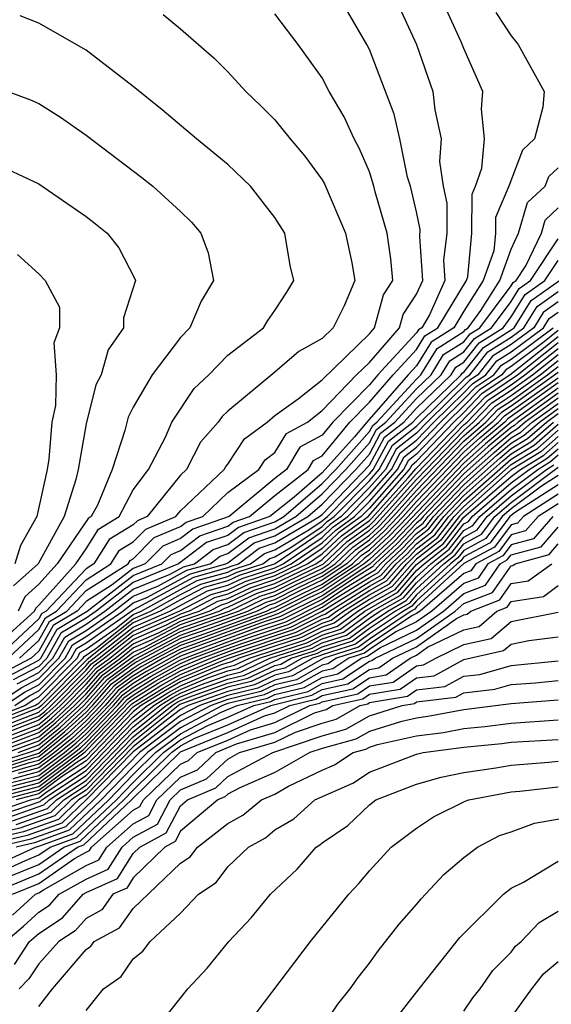
# Model space of a CAD drawing. Units: inches. Extents: x 2592000 to 2595000, y 1484683 to 1485000.
# Drawn here: x 2592622 to 2592645, y 1484724 to 1484766 of the extents above; entities that cross this region are included whole.
import ezdxf

# ---------------------------------------------------------------- set-up
doc = ezdxf.new("R2010")
doc.units = ezdxf.units.IN
doc.header["$MEASUREMENT"] = 0
doc.layers.add('LD25921482_2ft', color=182, linetype='Continuous')

msp = doc.modelspace()

# ---------------------------------------------------------------- linework, layer by layer
at = {"layer": 'LD25921482_2ft'}
for points, elevation in [([(2592638.078, 1484767), (2592638.99, 1484765), (2592639.69, 1484763), (2592639.765, 1484762.235), (2592640.035, 1484761), (2592639.962, 1484760.038), (2592640.122, 1484759), (2592640.273, 1484758.273), (2592640.272, 1484757), (2592640.144, 1484755.856), (2592640.197, 1484755), (2592639.546, 1484753.546), (2592639.217, 1484753), (2592639.085, 1484752.915), (2592639, 1484752.778), (2592637.362, 1484751), (2592637, 1484750.584), (2592635.446, 1484749), (2592635, 1484748.454), (2592634.055, 1484747.945), (2592633.491, 1484747), (2592633, 1484746.614), (2592631.061, 1484745), (2592629.527, 1484744.473), (2592629, 1484744.07), (2592628.246, 1484743.753), (2592627.498, 1484743), (2592627, 1484742.796), (2592626.11, 1484742.11), (2592625, 1484741.404), (2592624.62, 1484741), (2592623.611, 1484740.389), (2592623, 1484739.299), (2592622.678, 1484739), (2592621.58, 1484738.42)], 11524), ([(2592621.749, 1484738.251), (2592623, 1484738.911), (2592623.088, 1484739), (2592623.775, 1484740.225), (2592625.048, 1484741), (2592627, 1484742.505), (2592628.211, 1484743), (2592628.604, 1484743.396), (2592629, 1484743.562), (2592629.815, 1484744.185), (2592631, 1484744.588), (2592631.236, 1484744.764), (2592631.925, 1484745), (2592633, 1484745.894), (2592634.406, 1484747), (2592634.628, 1484747.372), (2592635, 1484747.573), (2592636.166, 1484749), (2592637, 1484749.85), (2592638, 1484751), (2592639, 1484752.085), (2592639.348, 1484752.652), (2592639.897, 1484753), (2592641.105, 1484755), (2592641.162, 1484755.162), (2592641.344, 1484757), (2592641.345, 1484758.655), (2592641.493, 1484759), (2592641.762, 1484759.762), (2592641.871, 1484761), (2592641.747, 1484762.253), (2592641.807, 1484763), (2592641, 1484764.822), (2592640.887, 1484765.113), (2592640.026, 1484767)], 11522), ([(2592622.188, 1484739), (2592623, 1484739.755), (2592623.447, 1484740.553), (2592624.186, 1484741), (2592625, 1484741.866), (2592626.782, 1484743), (2592626.866, 1484743.134), (2592627, 1484743.215), (2592627.889, 1484744.111), (2592629, 1484744.577), (2592629.24, 1484744.76), (2592629.946, 1484745), (2592631, 1484746.014), (2592632.323, 1484747), (2592632.59, 1484747.41), (2592633, 1484747.708), (2592633.483, 1484748.517), (2592634.379, 1484749), (2592635, 1484749.493), (2592636.457, 1484751), (2592637, 1484751.527), (2592638.28, 1484753), (2592638.434, 1484753.566), (2592639, 1484754.428), (2592639.256, 1484755), (2592639.14, 1484756.86), (2592639.156, 1484757.156), (2592639, 1484757.907), (2592638.738, 1484759), (2592638.62, 1484759.38), (2592638.29, 1484761), (2592638.05, 1484762.05), (2592637, 1484764.781), (2592636.89, 1484765), (2592635.731, 1484767)], 11526), ([(2592642.356, 1484766.356), (2592643, 1484765.37), (2592643.306, 1484765), (2592644.405, 1484763), (2592644.343, 1484762.343), (2592643.994, 1484761), (2592643.483, 1484760.517), (2592642.904, 1484759), (2592642.336, 1484757.664), (2592642.335, 1484757), (2592642.262, 1484756.262), (2592641.817, 1484755), (2592641, 1484753.705), (2592640.576, 1484753), (2592639.611, 1484752.389), (2592639, 1484751.393), (2592638.638, 1484751), (2592636.886, 1484749), (2592636.376, 1484748.376), (2592635, 1484746.847), (2592633.82, 1484745.82), (2592632.79, 1484745), (2592631.456, 1484744.544), (2592631, 1484744.203), (2592630.102, 1484743.898), (2592628.922, 1484743), (2592627, 1484742.214), (2592625.425, 1484741), (2592625, 1484740.704), (2592623.939, 1484740.061), (2592623.344, 1484739), (2592623, 1484738.652), (2592621.918, 1484738.082)], 11520), ([(2592621, 1484739.359), (2592622.815, 1484741), (2592622.874, 1484741.126), (2592623, 1484741.241), (2592624.567, 1484743), (2592625, 1484743.628), (2592625.53, 1484744.47), (2592626.399, 1484745), (2592627, 1484746.127), (2592627.644, 1484747), (2592628.362, 1484748.362), (2592628.639, 1484749), (2592629.578, 1484750.422), (2592630.199, 1484751), (2592631, 1484751.838), (2592632.515, 1484753), (2592632.699, 1484753.301), (2592633, 1484753.734), (2592633.497, 1484754.503), (2592633.806, 1484755), (2592633.639, 1484755.64), (2592633.417, 1484757), (2592633, 1484757.676), (2592631.959, 1484759), (2592631, 1484759.912), (2592629.672, 1484761), (2592628.227, 1484762.227), (2592627, 1484763.223), (2592625, 1484764.753), (2592623, 1484765.898), (2592622.206, 1484766.206)], 11532), ([(2592628.269, 1484766.268), (2592629, 1484765.661), (2592630.422, 1484764.422), (2592631, 1484763.842), (2592631.767, 1484763), (2592632.403, 1484762.403), (2592633, 1484761.803), (2592633.642, 1484761), (2592634.266, 1484760.266), (2592635, 1484759.26), (2592635.094, 1484759.094), (2592635.985, 1484757), (2592636.254, 1484755.746), (2592636.387, 1484755), (2592635.933, 1484753.933), (2592635.471, 1484753), (2592635, 1484752.55), (2592634.01, 1484751.99), (2592633, 1484751.114), (2592631, 1484749.464), (2592630.76, 1484749.24), (2592630.601, 1484749), (2592629.853, 1484748.147), (2592629.262, 1484747), (2592629, 1484746.752), (2592627.59, 1484745), (2592627.174, 1484744.826), (2592627, 1484744.65), (2592625.976, 1484744.024), (2592625.33, 1484743), (2592625, 1484742.79), (2592623.317, 1484741), (2592623.12, 1484740.88), (2592623, 1484740.667), (2592621.207, 1484739)], 11530), ([(2592621.698, 1484739), (2592623, 1484740.211), (2592623.283, 1484740.716), (2592623.752, 1484741), (2592625, 1484742.328), (2592626.056, 1484743), (2592626.421, 1484743.579), (2592627, 1484743.933), (2592627.532, 1484744.468), (2592628.799, 1484745), (2592629, 1484745.249), (2592630.848, 1484747), (2592630.9, 1484747.1), (2592631, 1484747.214), (2592631.705, 1484748.295), (2592632.671, 1484749), (2592633, 1484749.284), (2592633.984, 1484749.984), (2592635, 1484750.79), (2592637, 1484752.745), (2592637.222, 1484753), (2592637.601, 1484754.399), (2592637.996, 1484755), (2592637.913, 1484755.913), (2592637.752, 1484757), (2592637.247, 1484758.753), (2592637.188, 1484759), (2592637, 1484759.604), (2592636.583, 1484760.583), (2592636.348, 1484761), (2592635.931, 1484761.931), (2592635.302, 1484763), (2592635, 1484763.579), (2592633.981, 1484765), (2592633, 1484766.299)], 11528), ([(2592621, 1484763.258), (2592622.652, 1484762.652), (2592623, 1484762.5), (2592623.924, 1484761.924), (2592625, 1484761.158), (2592627.363, 1484759.363), (2592627.824, 1484759), (2592629, 1484757.925), (2592629.472, 1484757.472), (2592629.866, 1484757), (2592630.167, 1484756.167), (2592630.402, 1484755), (2592629.873, 1484754.127), (2592629.397, 1484753), (2592629, 1484752.581), (2592627.804, 1484751), (2592627, 1484749.631), (2592626.784, 1484749.216), (2592626.65, 1484748.65), (2592626.105, 1484747), (2592625.482, 1484745.481), (2592625.225, 1484745), (2592625.085, 1484744.915), (2592623.772, 1484743), (2592623, 1484742.133), (2592622.404, 1484741.596), (2592622.126, 1484741)], 11534), ([(2592621, 1484760.028), (2592623, 1484759.092), (2592625, 1484757.715), (2592625.405, 1484757.405), (2592625.895, 1484757), (2592626.389, 1484756.389), (2592627.071, 1484755.071), (2592627.094, 1484755), (2592626.586, 1484753.414), (2592626.586, 1484753), (2592625.937, 1484752.063), (2592625.635, 1484751), (2592625.417, 1484750.583), (2592625, 1484748.933), (2592624.667, 1484747), (2592624.572, 1484746.572), (2592624.072, 1484745), (2592622.972, 1484743), (2592621.936, 1484742.064)], 11536), ([(2592622.088, 1484737.913), (2592623, 1484738.394), (2592623.6, 1484739), (2592624.103, 1484739.897), (2592625, 1484740.44), (2592625.803, 1484741), (2592627, 1484741.922), (2592628.561, 1484742.561), (2592629.13, 1484742.87), (2592629.591, 1484743), (2592630.389, 1484743.611), (2592631, 1484743.818), (2592631.677, 1484744.323), (2592633, 1484744.776), (2592633.381, 1484745), (2592635, 1484746.408), (2592635.573, 1484747), (2592637, 1484748.6), (2592637.14, 1484748.86), (2592637.32, 1484749), (2592639, 1484750.822), (2592639.184, 1484751), (2592639.875, 1484752.125), (2592641, 1484752.838), (2592641.071, 1484752.929), (2592641.184, 1484753), (2592641.725, 1484753.725), (2592642.53, 1484755), (2592643, 1484756.335), (2592643.317, 1484757), (2592643.696, 1484758.304), (2592644.444, 1484759), (2592644.6, 1484759.4), (2592645, 1484759.779)], 11518), ([(2592621.129, 1484737), (2592622.257, 1484737.743), (2592623, 1484738.135), (2592623.855, 1484739), (2592624.267, 1484739.733), (2592625, 1484740.178), (2592626.181, 1484741), (2592627, 1484741.631), (2592628.068, 1484742.068), (2592629.276, 1484742.725), (2592630.254, 1484743), (2592630.676, 1484743.324), (2592631, 1484743.433), (2592631.897, 1484744.103), (2592633, 1484744.48), (2592633.885, 1484745), (2592635, 1484745.97), (2592635.997, 1484747), (2592637, 1484748.124), (2592637.307, 1484748.693), (2592637.7, 1484749), (2592639, 1484750.41), (2592639.61, 1484751), (2592640.139, 1484751.861), (2592641, 1484752.408), (2592641.261, 1484752.739), (2592641.676, 1484753), (2592643, 1484754.776), (2592643.087, 1484754.913), (2592643.208, 1484755), (2592643.627, 1484755.626), (2592644.281, 1484757), (2592644.443, 1484757.557), (2592645, 1484758.076)], 11516), ([(2592621.555, 1484737), (2592622.426, 1484737.574), (2592623, 1484737.876), (2592624.111, 1484739), (2592624.43, 1484739.569), (2592625, 1484739.915), (2592626.559, 1484741), (2592627, 1484741.34), (2592627.575, 1484741.575), (2592629.421, 1484742.579), (2592630.917, 1484743), (2592631, 1484743.048), (2592632.118, 1484743.882), (2592633, 1484744.185), (2592634.389, 1484745), (2592635, 1484745.532), (2592636.421, 1484747), (2592637, 1484747.648), (2592637.473, 1484748.527), (2592638.08, 1484749), (2592639, 1484749.998), (2592640.035, 1484751), (2592640.402, 1484751.598), (2592641, 1484751.977), (2592641.451, 1484752.549), (2592642.167, 1484753), (2592643, 1484754.117), (2592643.341, 1484754.659), (2592643.82, 1484755), (2592645, 1484756.767)], 11514), ([(2592622.097, 1484756.098), (2592623, 1484755.283), (2592623.269, 1484755), (2592623.877, 1484753.877), (2592623.877, 1484753), (2592623.643, 1484752.357), (2592623.743, 1484751), (2592623.711, 1484749.711), (2592623.558, 1484749), (2592623.43, 1484747.43), (2592623.356, 1484747), (2592622.922, 1484745), (2592622.221, 1484743.779), (2592621.983, 1484743)], 11538), ([(2592621.982, 1484737), (2592622.595, 1484737.404), (2592623, 1484737.618), (2592624.367, 1484739), (2592624.594, 1484739.406), (2592625, 1484739.651), (2592627, 1484741.049), (2592629.567, 1484742.433), (2592631, 1484742.837), (2592631.111, 1484742.889), (2592631.451, 1484743), (2592632.338, 1484743.662), (2592633, 1484743.889), (2592634.893, 1484745), (2592635, 1484745.093), (2592637, 1484747.173), (2592637.639, 1484748.361), (2592638.46, 1484749), (2592639, 1484749.586), (2592640.461, 1484751), (2592640.666, 1484751.334), (2592641, 1484751.546), (2592641.641, 1484752.359), (2592642.658, 1484753), (2592643, 1484753.458), (2592643.596, 1484754.404), (2592644.433, 1484755), (2592645, 1484755.85)], 11512), ([(2592621, 1484736.444), (2592622.408, 1484737), (2592622.765, 1484737.235), (2592623, 1484737.359), (2592624.623, 1484739), (2592624.758, 1484739.242), (2592625, 1484739.388), (2592626.278, 1484740.278), (2592627, 1484740.852), (2592627.336, 1484741), (2592629, 1484741.916), (2592629.713, 1484742.288), (2592631, 1484742.65), (2592631.237, 1484742.763), (2592631.967, 1484743), (2592632.558, 1484743.442), (2592633, 1484743.593), (2592634.436, 1484744.436), (2592635, 1484744.817), (2592635.225, 1484745), (2592637, 1484746.814), (2592637.163, 1484747), (2592637.806, 1484748.194), (2592638.839, 1484749), (2592639, 1484749.174), (2592640.886, 1484751), (2592640.929, 1484751.071), (2592641, 1484751.115), (2592641.831, 1484752.169), (2592643, 1484752.906), (2592643.127, 1484753), (2592643.851, 1484754.149), (2592645.049, 1484755)], 11510), ([(2592621, 1484736.276), (2592622.834, 1484737), (2592623, 1484737.101), (2592624.878, 1484739), (2592624.922, 1484739.078), (2592625.412, 1484739.412), (2592627, 1484740.675), (2592627.739, 1484741), (2592629, 1484741.694), (2592629.858, 1484742.142), (2592631, 1484742.463), (2592631.364, 1484742.636), (2592632.483, 1484743), (2592632.779, 1484743.221), (2592633, 1484743.297), (2592633.719, 1484743.719), (2592635, 1484744.583), (2592635.214, 1484744.786), (2592635.511, 1484745), (2592637, 1484746.521), (2592637.419, 1484747), (2592637.972, 1484748.028), (2592639, 1484748.829), (2592641.099, 1484750.901), (2592641.249, 1484751), (2592642.021, 1484751.979), (2592643, 1484752.596), (2592643.542, 1484753), (2592644.106, 1484753.894), (2592645, 1484754.532)], 11508), ([(2592645, 1484754.096), (2592644.36, 1484753.64), (2592643.957, 1484753), (2592643, 1484752.287), (2592642.21, 1484751.79), (2592641.588, 1484751), (2592641.235, 1484750.765), (2592639.446, 1484749), (2592639, 1484748.533), (2592638.139, 1484747.861), (2592637.675, 1484747), (2592637, 1484746.229), (2592635.798, 1484745), (2592635.334, 1484744.666), (2592635, 1484744.351), (2592633.003, 1484743.003), (2592631.49, 1484742.51), (2592631, 1484742.277), (2592630.004, 1484741.996), (2592629, 1484741.472), (2592628.142, 1484741), (2592627, 1484740.498), (2592625.049, 1484738.951), (2592623.121, 1484737), (2592623, 1484736.894), (2592621, 1484736.107)], 11506), ([(2592621, 1484735.939), (2592623, 1484736.72), (2592623.319, 1484737), (2592625, 1484738.695), (2592625.144, 1484738.856), (2592627, 1484740.32), (2592628.545, 1484741), (2592630.15, 1484741.851), (2592631, 1484742.09), (2592631.617, 1484742.383), (2592633, 1484742.833), (2592633.344, 1484743), (2592635, 1484744.118), (2592635.454, 1484744.546), (2592636.084, 1484745), (2592637, 1484745.936), (2592637.931, 1484747), (2592638.305, 1484747.695), (2592639, 1484748.236), (2592639.729, 1484749), (2592641, 1484750.244), (2592641.371, 1484750.629), (2592641.927, 1484751), (2592642.4, 1484751.6), (2592643, 1484751.977), (2592644.373, 1484753), (2592644.615, 1484753.385), (2592645, 1484753.659)], 11504), ([(2592621, 1484735.771), (2592623, 1484736.546), (2592623.25, 1484736.75), (2592623.518, 1484737), (2592625, 1484738.495), (2592625.238, 1484738.762), (2592625.563, 1484739), (2592627, 1484740.143), (2592628.947, 1484741), (2592630.295, 1484741.705), (2592631, 1484741.903), (2592631.744, 1484742.256), (2592633, 1484742.665), (2592633.689, 1484743), (2592635, 1484743.885), (2592635.574, 1484744.426), (2592636.37, 1484745), (2592637, 1484745.644), (2592638.188, 1484747), (2592638.472, 1484747.528), (2592639, 1484747.94), (2592640.011, 1484749), (2592641, 1484749.968), (2592641.506, 1484750.494), (2592642.267, 1484751), (2592642.59, 1484751.41), (2592643, 1484751.668), (2592644.788, 1484753)], 11502), ([(2592645, 1484752.876), (2592644.407, 1484752.407), (2592643, 1484751.359), (2592642.78, 1484751.22), (2592642.607, 1484751), (2592641.642, 1484750.358), (2592641, 1484749.691), (2592640.294, 1484749), (2592639, 1484747.644), (2592638.638, 1484747.362), (2592638.443, 1484747), (2592637, 1484745.352), (2592636.656, 1484745), (2592635.694, 1484744.306), (2592635, 1484743.652), (2592634.034, 1484743), (2592633, 1484742.497), (2592631.87, 1484742.13), (2592631, 1484741.717), (2592630.441, 1484741.559), (2592629.369, 1484741), (2592629, 1484740.871), (2592628.725, 1484740.725), (2592627, 1484739.966), (2592625.785, 1484739), (2592625.332, 1484738.668), (2592625, 1484738.295), (2592623.716, 1484737), (2592623.345, 1484736.655), (2592623, 1484736.372), (2592621, 1484735.603)], 11500), ([(2592621, 1484735.434), (2592623, 1484736.198), (2592623.441, 1484736.559), (2592623.914, 1484737), (2592625, 1484738.095), (2592625.426, 1484738.574), (2592626.008, 1484739), (2592627, 1484739.789), (2592628.408, 1484740.408), (2592629, 1484740.723), (2592629.794, 1484741), (2592630.587, 1484741.414), (2592631, 1484741.53), (2592631.997, 1484742.003), (2592633, 1484742.33), (2592634.379, 1484743), (2592635, 1484743.419), (2592635.814, 1484744.186), (2592636.942, 1484745), (2592638.7, 1484747), (2592638.805, 1484747.195), (2592639, 1484747.348), (2592640.576, 1484749), (2592641, 1484749.414), (2592641.777, 1484750.223), (2592642.946, 1484751), (2592645, 1484752.623)], 11498), ([(2592621, 1484735.266), (2592623, 1484736.024), (2592623.536, 1484736.464), (2592624.112, 1484737), (2592625, 1484737.895), (2592625.521, 1484738.479), (2592626.231, 1484739), (2592627, 1484739.611), (2592628.092, 1484740.092), (2592629, 1484740.574), (2592630.219, 1484741), (2592630.732, 1484741.268), (2592631, 1484741.343), (2592632.123, 1484741.877), (2592633, 1484742.162), (2592634.725, 1484743), (2592635, 1484743.186), (2592635.934, 1484744.066), (2592637, 1484744.835), (2592637.086, 1484744.914), (2592638.644, 1484746.643), (2592638.971, 1484747.029), (2592641.913, 1484750.087), (2592643.268, 1484751), (2592645, 1484752.371)], 11496), ([(2592621, 1484735.098), (2592623, 1484735.851), (2592623.632, 1484736.368), (2592624.311, 1484737), (2592625, 1484737.695), (2592625.615, 1484738.385), (2592626.454, 1484739), (2592627, 1484739.434), (2592627.775, 1484739.775), (2592629, 1484740.426), (2592630.643, 1484741), (2592630.878, 1484741.122), (2592631, 1484741.157), (2592632.25, 1484741.75), (2592633, 1484741.994), (2592635.05, 1484743), (2592636.054, 1484743.946), (2592637, 1484744.629), (2592637.193, 1484744.807), (2592639, 1484746.807), (2592641, 1484748.884), (2592641.133, 1484749), (2592642.049, 1484749.951), (2592643, 1484750.584), (2592643.588, 1484751), (2592645, 1484752.118)], 11494), ([(2592621, 1484734.938), (2592623, 1484735.677), (2592623.728, 1484736.272), (2592624.509, 1484737), (2592625, 1484737.495), (2592625.709, 1484738.291), (2592626.677, 1484739), (2592627, 1484739.257), (2592627.459, 1484739.459), (2592629, 1484740.277), (2592631.063, 1484741), (2592632.377, 1484741.623), (2592633, 1484741.826), (2592633.779, 1484742.221), (2592635, 1484742.802), (2592635.297, 1484743), (2592636.173, 1484743.827), (2592637, 1484744.423), (2592637.3, 1484744.7), (2592637.587, 1484745), (2592639, 1484746.573), (2592639.407, 1484747), (2592641, 1484748.653), (2592641.399, 1484749), (2592642.185, 1484749.815), (2592643, 1484750.358), (2592643.907, 1484751), (2592645, 1484751.865)], 11492), ([(2592621.658, 1484735), (2592623, 1484735.503), (2592623.823, 1484736.177), (2592624.707, 1484737), (2592625, 1484737.295), (2592625.803, 1484738.197), (2592627, 1484739.08), (2592627.142, 1484739.142), (2592629, 1484740.129), (2592631.456, 1484741), (2592632.503, 1484741.497), (2592633, 1484741.659), (2592633.891, 1484742.109), (2592635, 1484742.638), (2592635.544, 1484743), (2592636.294, 1484743.706), (2592637, 1484744.216), (2592637.407, 1484744.593), (2592637.796, 1484745), (2592639, 1484746.34), (2592641, 1484748.421), (2592641.666, 1484749), (2592642.32, 1484749.68), (2592643, 1484750.132), (2592644.227, 1484751), (2592645, 1484751.612)], 11490), ([(2592622.122, 1484735), (2592623, 1484735.329), (2592623.919, 1484736.081), (2592624.905, 1484737), (2592625.897, 1484738.102), (2592627.055, 1484738.945), (2592629, 1484739.98), (2592630.507, 1484740.507), (2592631.85, 1484741), (2592632.63, 1484741.37), (2592633, 1484741.491), (2592634.003, 1484741.998), (2592635, 1484742.473), (2592635.791, 1484743), (2592636.413, 1484743.587), (2592637, 1484744.01), (2592637.514, 1484744.486), (2592638.006, 1484745), (2592639, 1484746.106), (2592641, 1484748.19), (2592641.932, 1484749), (2592642.456, 1484749.544), (2592643, 1484749.906), (2592644.546, 1484751), (2592645, 1484751.359)], 11488), ([(2592645, 1484751.107), (2592643, 1484749.681), (2592642.591, 1484749.409), (2592642.198, 1484749), (2592641.548, 1484748.452), (2592641, 1484747.959), (2592639, 1484745.873), (2592638.216, 1484745), (2592637.621, 1484744.379), (2592637, 1484743.804), (2592636.533, 1484743.467), (2592636.038, 1484743), (2592635, 1484742.309), (2592634.114, 1484741.886), (2592633, 1484741.323), (2592632.756, 1484741.244), (2592632.243, 1484741), (2592630.279, 1484740.279), (2592629, 1484739.832), (2592627.156, 1484738.844), (2592627, 1484738.747), (2592625.992, 1484738.008), (2592625, 1484736.903), (2592624.014, 1484735.986), (2592623, 1484735.155), (2592622.586, 1484735), (2592621, 1484734.5)], 11486), ([(2592621, 1484734.353), (2592623, 1484734.983), (2592624.11, 1484735.89), (2592625, 1484736.719), (2592625.271, 1484737), (2592626.086, 1484737.914), (2592627, 1484738.584), (2592627.257, 1484738.743), (2592629, 1484739.684), (2592630.051, 1484740.051), (2592632.636, 1484741), (2592632.883, 1484741.117), (2592633, 1484741.155), (2592634.225, 1484741.775), (2592635, 1484742.144), (2592636.285, 1484743), (2592636.653, 1484743.347), (2592637, 1484743.597), (2592637.729, 1484744.271), (2592638.426, 1484745), (2592639, 1484745.639), (2592641, 1484747.727), (2592641.67, 1484748.33), (2592642.464, 1484749), (2592642.727, 1484749.273), (2592645, 1484750.875)], 11484), ([(2592645, 1484750.659), (2592642.863, 1484749.137), (2592642.731, 1484749), (2592641.792, 1484748.208), (2592641, 1484747.496), (2592639, 1484745.406), (2592638.635, 1484745), (2592637.836, 1484744.164), (2592637, 1484743.391), (2592636.773, 1484743.227), (2592636.532, 1484743), (2592635, 1484741.979), (2592634.337, 1484741.664), (2592633.008, 1484740.992), (2592631, 1484740.265), (2592629.823, 1484739.823), (2592629, 1484739.535), (2592627.992, 1484739), (2592627.357, 1484738.643), (2592627, 1484738.42), (2592626.18, 1484737.82), (2592625.449, 1484737), (2592625, 1484736.534), (2592624.206, 1484735.794), (2592623.235, 1484735), (2592623, 1484734.826), (2592622.763, 1484734.763), (2592621, 1484734.207)], 11482), ([(2592645, 1484750.442), (2592642.999, 1484749.001), (2592641.913, 1484748.087), (2592641, 1484747.265), (2592637.943, 1484744.057), (2592637, 1484743.185), (2592636.779, 1484743), (2592635, 1484741.815), (2592634.448, 1484741.552), (2592633.12, 1484740.88), (2592631, 1484740.123), (2592629.594, 1484739.595), (2592629, 1484739.387), (2592628.272, 1484739), (2592627.458, 1484738.542), (2592627, 1484738.257), (2592626.274, 1484737.726), (2592625.628, 1484737), (2592625, 1484736.35), (2592624.301, 1484735.699), (2592623.447, 1484735), (2592623, 1484734.668), (2592622.55, 1484734.55), (2592621, 1484734.061)], 11480), ([(2592645, 1484750.226), (2592643.297, 1484749), (2592643.138, 1484748.862), (2592643, 1484748.778), (2592642.035, 1484747.965), (2592641, 1484747.034), (2592638.05, 1484743.95), (2592637.013, 1484742.987), (2592635, 1484741.65), (2592633.232, 1484740.769), (2592632.537, 1484740.537), (2592629, 1484739.238), (2592627.558, 1484738.441), (2592627, 1484738.094), (2592626.368, 1484737.632), (2592625.806, 1484737), (2592625, 1484736.165), (2592624.397, 1484735.603), (2592623.66, 1484735), (2592623, 1484734.511), (2592622.336, 1484734.336), (2592621, 1484733.915)], 11478), ([(2592621.909, 1484733.909), (2592623, 1484734.195), (2592624.085, 1484735), (2592624.588, 1484735.412), (2592625, 1484735.796), (2592626.162, 1484737), (2592626.557, 1484737.443), (2592627, 1484737.768), (2592627.76, 1484738.24), (2592629, 1484738.938), (2592631, 1484739.696), (2592632.091, 1484740.091), (2592633.455, 1484740.545), (2592635, 1484741.321), (2592635.962, 1484741.962), (2592637, 1484742.608), (2592637.251, 1484742.749), (2592637.469, 1484743), (2592638.264, 1484743.736), (2592639, 1484744.504), (2592639.277, 1484744.723), (2592639.494, 1484745), (2592641, 1484746.576), (2592642.279, 1484747.721), (2592643, 1484748.33), (2592643.417, 1484748.583), (2592643.898, 1484749), (2592645, 1484749.794)], 11474), ([(2592645, 1484750.01), (2592643.597, 1484749), (2592643.277, 1484748.723), (2592643, 1484748.554), (2592642.157, 1484747.843), (2592641, 1484746.805), (2592639.276, 1484745), (2592639.155, 1484744.845), (2592639, 1484744.724), (2592638.157, 1484743.843), (2592637.247, 1484743), (2592637.132, 1484742.868), (2592636.455, 1484742.455), (2592635, 1484741.486), (2592633.343, 1484740.657), (2592632.314, 1484740.314), (2592629, 1484739.09), (2592627.659, 1484738.341), (2592627, 1484737.931), (2592626.463, 1484737.537), (2592625.984, 1484737), (2592625, 1484735.98), (2592624.492, 1484735.508), (2592623.872, 1484735), (2592623, 1484734.353), (2592622.123, 1484734.123)], 11476), ([(2592621.482, 1484733.481), (2592623, 1484733.88), (2592624.509, 1484735), (2592624.779, 1484735.221), (2592625, 1484735.427), (2592626.518, 1484737), (2592626.745, 1484737.255), (2592627, 1484737.441), (2592627.961, 1484738.039), (2592629, 1484738.623), (2592629.906, 1484739), (2592631, 1484739.411), (2592631.645, 1484739.644), (2592633.678, 1484740.322), (2592635.006, 1484740.994), (2592637, 1484742.237), (2592637.489, 1484742.511), (2592637.915, 1484743), (2592638.479, 1484743.521), (2592639, 1484744.066), (2592639.523, 1484744.477), (2592639.931, 1484745), (2592641, 1484746.118), (2592642.522, 1484747.478), (2592643, 1484747.881), (2592643.695, 1484748.305), (2592644.498, 1484749), (2592645, 1484749.361)], 11470), ([(2592621.695, 1484733.695), (2592623, 1484734.038), (2592624.297, 1484735), (2592624.684, 1484735.316), (2592625, 1484735.611), (2592626.34, 1484737), (2592626.651, 1484737.349), (2592627, 1484737.604), (2592627.86, 1484738.14), (2592629, 1484738.781), (2592629.528, 1484739), (2592631, 1484739.554), (2592631.868, 1484739.868), (2592633.566, 1484740.434), (2592635, 1484741.157), (2592635.47, 1484741.47), (2592637, 1484742.422), (2592637.37, 1484742.63), (2592637.692, 1484743), (2592638.371, 1484743.629), (2592639, 1484744.285), (2592639.4, 1484744.6), (2592639.713, 1484745), (2592641, 1484746.347), (2592642.4, 1484747.6), (2592643, 1484748.105), (2592643.556, 1484748.444), (2592644.198, 1484749), (2592645, 1484749.578)], 11472), ([(2592621, 1484733.037), (2592623, 1484733.565), (2592624.97, 1484735.03), (2592626.934, 1484737.066), (2592628.162, 1484737.838), (2592629, 1484738.309), (2592630.664, 1484739), (2592631.198, 1484739.198), (2592633, 1484739.81), (2592633.901, 1484740.099), (2592635, 1484740.656), (2592635.261, 1484740.739), (2592635.611, 1484741), (2592637, 1484741.865), (2592637.727, 1484742.273), (2592638.361, 1484743), (2592638.693, 1484743.307), (2592639, 1484743.628), (2592639.768, 1484744.231), (2592640.369, 1484745), (2592641, 1484745.661), (2592643, 1484747.432), (2592643.974, 1484748.026), (2592645, 1484748.914)], 11466), ([(2592621.268, 1484733.268), (2592623, 1484733.723), (2592624.875, 1484735.125), (2592626.839, 1484737.161), (2592627, 1484737.278), (2592628.062, 1484737.938), (2592629, 1484738.466), (2592630.285, 1484739), (2592631.421, 1484739.421), (2592633.789, 1484740.211), (2592635, 1484740.824), (2592635.133, 1484740.867), (2592635.313, 1484741), (2592637, 1484742.051), (2592637.608, 1484742.392), (2592638.138, 1484743), (2592638.586, 1484743.414), (2592639, 1484743.847), (2592639.646, 1484744.354), (2592640.15, 1484745), (2592641, 1484745.89), (2592642.644, 1484747.356), (2592643, 1484747.656), (2592643.835, 1484748.165), (2592644.798, 1484749)], 11468), ([(2592621.447, 1484733), (2592623, 1484733.408), (2592624.579, 1484734.579), (2592625, 1484734.858), (2592627, 1484736.937), (2592627.078, 1484737), (2592628.263, 1484737.737), (2592629, 1484738.152), (2592630.97, 1484738.97), (2592633, 1484739.662), (2592634.012, 1484739.988), (2592635, 1484740.488), (2592635.388, 1484740.612), (2592635.91, 1484741), (2592637, 1484741.679), (2592637.846, 1484742.154), (2592638.584, 1484743), (2592639, 1484743.409), (2592639.891, 1484744.109), (2592640.587, 1484745), (2592641, 1484745.432), (2592643, 1484747.207), (2592644.114, 1484747.886), (2592645, 1484748.654)], 11464), ([(2592621.425, 1484732.575), (2592622.647, 1484733), (2592623, 1484733.093), (2592623.359, 1484733.359), (2592625, 1484734.445), (2592627, 1484736.516), (2592627.602, 1484737), (2592628.464, 1484737.536), (2592629, 1484737.837), (2592630.432, 1484738.432), (2592631, 1484738.634), (2592631.294, 1484738.706), (2592631.918, 1484739), (2592634.235, 1484739.765), (2592635, 1484740.152), (2592635.643, 1484740.357), (2592636.507, 1484741), (2592637, 1484741.307), (2592638.084, 1484741.916), (2592639, 1484742.966), (2592640.137, 1484743.863), (2592641, 1484744.969), (2592643, 1484746.703), (2592643.396, 1484747), (2592644.392, 1484747.608), (2592645, 1484748.134)], 11460), ([(2592645, 1484748.394), (2592644.253, 1484747.747), (2592643, 1484746.979), (2592641, 1484745.204), (2592640.806, 1484745), (2592640.014, 1484743.986), (2592639, 1484743.19), (2592638.807, 1484743), (2592637.965, 1484742.035), (2592637, 1484741.493), (2592636.209, 1484741), (2592635.515, 1484740.485), (2592635, 1484740.32), (2592634.124, 1484739.876), (2592633, 1484739.515), (2592631.483, 1484739), (2592631.155, 1484738.845), (2592631, 1484738.808), (2592630.701, 1484738.701), (2592629, 1484737.995), (2592628.363, 1484737.637), (2592627.34, 1484737), (2592627, 1484736.727), (2592625, 1484734.651), (2592623.969, 1484733.969), (2592623, 1484733.25), (2592622.047, 1484733)], 11462), ([(2592621.58, 1484732.42), (2592623.063, 1484732.937), (2592623.129, 1484733), (2592625, 1484734.238), (2592627, 1484736.306), (2592627.865, 1484737), (2592628.565, 1484737.436), (2592629, 1484737.68), (2592630.163, 1484738.164), (2592631, 1484738.461), (2592631.433, 1484738.567), (2592632.352, 1484739), (2592634.347, 1484739.653), (2592635, 1484739.984), (2592635.77, 1484740.23), (2592636.806, 1484741), (2592638.203, 1484741.797), (2592639, 1484742.71), (2592639.316, 1484743), (2592640.259, 1484743.741), (2592641, 1484744.689), (2592641.202, 1484744.798), (2592641.354, 1484745), (2592643, 1484746.427), (2592643.764, 1484747), (2592644.532, 1484747.468), (2592645, 1484747.874)], 11458), ([(2592621.735, 1484732.265), (2592623.216, 1484732.784), (2592623.441, 1484733), (2592625, 1484734.032), (2592627, 1484736.095), (2592628.127, 1484737), (2592628.665, 1484737.335), (2592629, 1484737.523), (2592629.895, 1484737.894), (2592631, 1484738.288), (2592631.573, 1484738.427), (2592632.787, 1484739), (2592634.459, 1484739.541), (2592635, 1484739.816), (2592635.897, 1484740.103), (2592637.116, 1484741), (2592638.322, 1484741.678), (2592639, 1484742.455), (2592639.595, 1484743), (2592640.382, 1484743.618), (2592641, 1484744.409), (2592641.384, 1484744.616), (2592641.672, 1484745), (2592643, 1484746.15), (2592644.132, 1484747), (2592644.671, 1484747.329), (2592645, 1484747.614)], 11456), ([(2592621.89, 1484732.11), (2592623.37, 1484732.63), (2592623.753, 1484733), (2592625, 1484733.825), (2592627, 1484735.884), (2592628.389, 1484737), (2592628.766, 1484737.234), (2592629, 1484737.366), (2592629.626, 1484737.626), (2592631, 1484738.115), (2592631.712, 1484738.288), (2592633, 1484738.896), (2592633.084, 1484738.916), (2592633.233, 1484739), (2592634.57, 1484739.43), (2592635, 1484739.648), (2592636.025, 1484739.976), (2592637, 1484740.701), (2592637.446, 1484741), (2592638.441, 1484741.559), (2592639, 1484742.2), (2592639.874, 1484743), (2592640.505, 1484743.495), (2592641, 1484744.129), (2592641.566, 1484744.434), (2592641.991, 1484745), (2592643, 1484745.874), (2592644.5, 1484747), (2592644.811, 1484747.189)], 11454), ([(2592645, 1484746.744), (2592644.291, 1484746.29), (2592643, 1484745.322), (2592642.628, 1484745), (2592641.929, 1484744.071), (2592641, 1484743.57), (2592640.75, 1484743.25), (2592640.432, 1484743), (2592639, 1484741.688), (2592638.679, 1484741.321), (2592638.108, 1484741), (2592637, 1484740.256), (2592636.279, 1484739.721), (2592635, 1484739.311), (2592634.793, 1484739.207), (2592634.15, 1484739), (2592633.414, 1484738.586), (2592633, 1484738.486), (2592631.99, 1484738.009), (2592631, 1484737.769), (2592629.088, 1484737.088), (2592628.967, 1484737.033), (2592627, 1484735.463), (2592625, 1484733.412), (2592624.377, 1484733), (2592623.677, 1484732.323), (2592622.199, 1484731.801), (2592621, 1484731.522)], 11450), ([(2592622.045, 1484731.956), (2592623.523, 1484732.477), (2592624.065, 1484733), (2592625, 1484733.619), (2592627, 1484735.674), (2592628.652, 1484737), (2592628.866, 1484737.134), (2592629, 1484737.209), (2592629.357, 1484737.357), (2592631, 1484737.942), (2592631.851, 1484738.149), (2592633, 1484738.691), (2592633.249, 1484738.751), (2592633.692, 1484739), (2592634.682, 1484739.318), (2592635, 1484739.48), (2592636.152, 1484739.848), (2592637, 1484740.478), (2592637.777, 1484741), (2592638.56, 1484741.44), (2592639, 1484741.944), (2592640.153, 1484743), (2592640.628, 1484743.373), (2592641, 1484743.85), (2592641.748, 1484744.252), (2592642.31, 1484745), (2592643, 1484745.598), (2592645, 1484747.093)], 11452), ([(2592645, 1484746.345), (2592643.184, 1484745.185), (2592642.947, 1484745), (2592642.111, 1484743.889), (2592641, 1484743.29), (2592640.873, 1484743.127), (2592640.711, 1484743), (2592639, 1484741.433), (2592638.798, 1484741.202), (2592638.439, 1484741), (2592637, 1484740.035), (2592636.406, 1484739.593), (2592635, 1484739.144), (2592634.905, 1484739.095), (2592634.608, 1484739), (2592633.579, 1484738.421), (2592633, 1484738.281), (2592632.13, 1484737.87), (2592631, 1484737.596), (2592629.327, 1484737), (2592629, 1484736.827), (2592628.281, 1484736.281), (2592627, 1484735.252), (2592625, 1484733.206), (2592624.689, 1484733), (2592623.83, 1484732.17), (2592622.354, 1484731.646), (2592621, 1484731.331)], 11448), ([(2592645, 1484745.946), (2592643.52, 1484745), (2592643.277, 1484744.723), (2592643, 1484744.647), (2592642.293, 1484743.707), (2592641, 1484743.01), (2592639, 1484741.177), (2592638.917, 1484741.082), (2592638.77, 1484741), (2592637, 1484739.812), (2592636.534, 1484739.466), (2592635.077, 1484739), (2592633.744, 1484738.256), (2592633, 1484738.076), (2592632.269, 1484737.731), (2592631, 1484737.423), (2592629.813, 1484737), (2592629, 1484736.571), (2592627, 1484735.042), (2592625.001, 1484733), (2592623.983, 1484732.017), (2592622.509, 1484731.491), (2592621, 1484731.14)], 11446), ([(2592645, 1484745.547), (2592644.144, 1484745), (2592643.61, 1484744.39), (2592643, 1484744.223), (2592642.475, 1484743.525), (2592641.501, 1484743), (2592641.296, 1484742.704), (2592641, 1484742.59), (2592639.151, 1484741), (2592639, 1484740.893), (2592638.794, 1484740.794), (2592637, 1484739.591), (2592636.661, 1484739.339), (2592635.602, 1484739), (2592635.242, 1484738.758), (2592635, 1484738.705), (2592633.909, 1484738.091), (2592633, 1484737.871), (2592632.408, 1484737.592), (2592631, 1484737.249), (2592630.299, 1484737), (2592629, 1484736.314), (2592627.271, 1484735), (2592625.322, 1484733), (2592624.137, 1484731.863), (2592622.664, 1484731.336), (2592621.218, 1484731)], 11444), ([(2592644.768, 1484745), (2592643.942, 1484744.058), (2592643, 1484743.8), (2592642.657, 1484743.343), (2592642.02, 1484743), (2592641.604, 1484742.396), (2592641, 1484742.165), (2592639.646, 1484741), (2592639, 1484740.54), (2592638.12, 1484740.12), (2592637, 1484739.369), (2592636.789, 1484739.211), (2592636.128, 1484739), (2592635.452, 1484738.548), (2592635, 1484738.447), (2592634.074, 1484737.926), (2592633, 1484737.666), (2592632.548, 1484737.452), (2592631, 1484737.077), (2592630.785, 1484737), (2592629, 1484736.057), (2592627.609, 1484735), (2592627, 1484734.402), (2592625.643, 1484733), (2592624.29, 1484731.71), (2592622.818, 1484731.181), (2592622.038, 1484731)], 11442), ([(2592621, 1484730.154), (2592622.859, 1484731), (2592623, 1484731.036), (2592624.443, 1484731.557), (2592625.964, 1484733), (2592627, 1484734.071), (2592627.946, 1484735), (2592629, 1484735.8), (2592630.696, 1484736.696), (2592631.398, 1484737), (2592632.687, 1484737.313), (2592633, 1484737.461), (2592634.239, 1484737.761), (2592635, 1484738.189), (2592635.663, 1484738.337), (2592636.653, 1484739), (2592636.916, 1484739.084), (2592637.445, 1484739.445), (2592639, 1484740.189), (2592640.14, 1484741), (2592641, 1484741.74), (2592641.912, 1484742.088), (2592642.539, 1484743), (2592642.838, 1484743.162), (2592643, 1484743.376), (2592644.275, 1484743.725), (2592645, 1484744.553)], 11440), ([(2592621, 1484729.781), (2592622.432, 1484730.432), (2592623, 1484730.667), (2592623.479, 1484731), (2592624.597, 1484731.403), (2592626.285, 1484733), (2592627, 1484733.739), (2592628.284, 1484735), (2592629, 1484735.544), (2592630.152, 1484736.152), (2592631, 1484736.497), (2592632.111, 1484737), (2592632.826, 1484737.174), (2592633, 1484737.256), (2592634.404, 1484737.596), (2592635, 1484737.931), (2592635.874, 1484738.126), (2592637, 1484738.88), (2592637.102, 1484738.898), (2592637.25, 1484739), (2592639, 1484739.837), (2592640.634, 1484741), (2592641, 1484741.314), (2592642.219, 1484741.781), (2592643, 1484742.915), (2592643.073, 1484742.927), (2592643.174, 1484743), (2592644.607, 1484743.393), (2592645, 1484743.841)], 11438), ([(2592621.747, 1484729.747), (2592623, 1484730.265), (2592624.058, 1484731), (2592624.75, 1484731.25), (2592626.606, 1484733), (2592627, 1484733.407), (2592628.622, 1484735), (2592629, 1484735.287), (2592629.608, 1484735.608), (2592631, 1484736.174), (2592632.823, 1484737), (2592634.569, 1484737.431), (2592635, 1484737.673), (2592636.085, 1484737.915), (2592637, 1484738.528), (2592637.404, 1484738.596), (2592637.985, 1484739), (2592639, 1484739.485), (2592640.682, 1484740.682), (2592641, 1484740.836), (2592641.134, 1484740.866), (2592641.29, 1484741), (2592642.527, 1484741.473), (2592643, 1484742.161), (2592643.726, 1484742.274), (2592644.721, 1484743)], 11436), ([(2592620.913, 1484729), (2592623, 1484729.863), (2592624.636, 1484731), (2592624.903, 1484731.097), (2592626.927, 1484733), (2592629, 1484735.03), (2592631, 1484735.852), (2592632.556, 1484736.556), (2592633, 1484736.688), (2592633.637, 1484737), (2592634.734, 1484737.266), (2592635, 1484737.415), (2592636.296, 1484737.704), (2592637, 1484738.176), (2592637.706, 1484738.294), (2592638.721, 1484739), (2592639, 1484739.133), (2592639.462, 1484739.462), (2592641, 1484740.207), (2592641.649, 1484740.351), (2592642.402, 1484741), (2592642.835, 1484741.165), (2592643, 1484741.406), (2592644.379, 1484741.621), (2592645, 1484742.074)], 11434), ([(2592621.884, 1484729), (2592623, 1484729.461), (2592624.512, 1484730.512), (2592625, 1484730.788), (2592625.147, 1484730.853), (2592625.239, 1484731), (2592627, 1484732.56), (2592627.286, 1484732.714), (2592627.437, 1484733), (2592629, 1484734.516), (2592629.339, 1484734.661), (2592629.7, 1484735), (2592631, 1484735.529), (2592631.967, 1484735.967), (2592633, 1484736.273), (2592634.484, 1484737), (2592634.9, 1484737.101), (2592635, 1484737.157), (2592636.507, 1484737.493), (2592637, 1484737.824), (2592638.007, 1484737.993), (2592639, 1484738.683), (2592639.284, 1484738.716), (2592639.807, 1484739), (2592641, 1484739.578), (2592642.163, 1484739.837), (2592643, 1484740.558), (2592645, 1484740.948)], 11432), ([(2592621.89, 1484728.11), (2592622.856, 1484729), (2592623, 1484729.06), (2592623.195, 1484729.195), (2592625, 1484730.215), (2592625.544, 1484730.456), (2592625.883, 1484731), (2592627, 1484731.989), (2592627.657, 1484732.343), (2592628.002, 1484733), (2592629, 1484733.968), (2592629.723, 1484734.277), (2592630.493, 1484735), (2592631.377, 1484735.377), (2592633, 1484735.858), (2592634.682, 1484736.682), (2592635.165, 1484736.835), (2592635.452, 1484737), (2592636.717, 1484737.283), (2592637, 1484737.472), (2592638.309, 1484737.691), (2592639, 1484738.171), (2592639.74, 1484738.26), (2592641, 1484738.942), (2592642.678, 1484739.322), (2592643, 1484739.6), (2592643.748, 1484739.748), (2592645, 1484739.904)], 11430), ([(2592621.589, 1484727), (2592622.356, 1484727.644), (2592623, 1484728.238), (2592623.461, 1484728.539), (2592623.862, 1484729), (2592625, 1484729.643), (2592625.941, 1484730.06), (2592626.527, 1484731), (2592627, 1484731.418), (2592628.028, 1484731.972), (2592628.568, 1484733), (2592629, 1484733.419), (2592630.108, 1484733.893), (2592631, 1484734.731), (2592631.506, 1484735), (2592633, 1484735.442), (2592633.868, 1484735.868), (2592635, 1484736.252), (2592635.587, 1484736.413), (2592636.608, 1484737), (2592636.928, 1484737.072), (2592637, 1484737.12), (2592638.61, 1484737.39), (2592639, 1484737.66), (2592640.197, 1484737.803), (2592641, 1484738.238), (2592641.683, 1484738.317), (2592643, 1484738.696), (2592645, 1484738.888)], 11428), ([(2592621.968, 1484726.032), (2592622.61, 1484727), (2592623, 1484727.342), (2592624.002, 1484727.998), (2592624.874, 1484729), (2592625, 1484729.071), (2592626.337, 1484729.663), (2592627, 1484730.725), (2592627.282, 1484731), (2592628.399, 1484731.601), (2592629, 1484732.746), (2592629.303, 1484733), (2592630.492, 1484733.508), (2592631, 1484733.986), (2592632.907, 1484735), (2592635, 1484735.715), (2592636.009, 1484735.991), (2592637, 1484736.561), (2592638.388, 1484737), (2592638.912, 1484737.088), (2592639, 1484737.149), (2592640.653, 1484737.347), (2592641, 1484737.534), (2592642.315, 1484737.685), (2592643, 1484737.883), (2592644.038, 1484737.962), (2592645, 1484738.058)], 11426), ([(2592645, 1484737.227), (2592643, 1484737.069), (2592641, 1484736.81), (2592639.473, 1484736.527), (2592639, 1484736.468), (2592638.311, 1484736.311), (2592637, 1484735.896), (2592636.431, 1484735.569), (2592635, 1484735.178), (2592634.477, 1484735), (2592633, 1484734.153), (2592631.513, 1484733.513), (2592631, 1484733.24), (2592630.876, 1484733.124), (2592630.587, 1484733), (2592629, 1484731.669), (2592628.77, 1484731.23), (2592628.342, 1484731), (2592627, 1484729.693), (2592626.734, 1484729.266), (2592626.132, 1484729), (2592625.663, 1484728.336), (2592625, 1484727.981), (2592624.543, 1484727.457), (2592623.845, 1484727), (2592623, 1484726.049), (2592622.582, 1484725.418), (2592622.175, 1484725)], 11424), ([(2592623, 1484724.242), (2592623.588, 1484725), (2592625, 1484726.662), (2592625.2, 1484726.8), (2592625.339, 1484727), (2592626.421, 1484727.579), (2592627, 1484728.398), (2592629, 1484730.313), (2592629.414, 1484730.586), (2592629.722, 1484731), (2592631, 1484731.995), (2592631.647, 1484732.353), (2592632.427, 1484733), (2592633, 1484733.247), (2592633.578, 1484733.578), (2592635, 1484734.257), (2592635.518, 1484734.482), (2592636.315, 1484735), (2592636.853, 1484735.147), (2592637, 1484735.232), (2592637.339, 1484735.339), (2592639, 1484735.717), (2592640.139, 1484735.861), (2592641, 1484736.019), (2592641.893, 1484736.107), (2592643, 1484736.254), (2592645, 1484736.394)], 11422), ([(2592625, 1484724.073), (2592625.734, 1484725), (2592626.482, 1484725.518), (2592627, 1484726.264), (2592627.408, 1484726.592), (2592627.722, 1484727), (2592629, 1484728.203), (2592629.76, 1484729), (2592630.507, 1484729.493), (2592631, 1484730.157), (2592631.882, 1484731), (2592632.602, 1484731.398), (2592633, 1484731.728), (2592633.803, 1484732.197), (2592634.694, 1484733), (2592636.292, 1484733.708), (2592637, 1484734.169), (2592639, 1484734.941), (2592639.273, 1484735), (2592641, 1484735.229), (2592642.612, 1484735.388), (2592643, 1484735.439), (2592645, 1484735.56)], 11420), ([(2592627.729, 1484723), (2592629.312, 1484725), (2592630.133, 1484725.867), (2592631.046, 1484727), (2592631.998, 1484728.002), (2592632.816, 1484729), (2592633.941, 1484730.059), (2592634.745, 1484731), (2592634.906, 1484731.094), (2592635, 1484731.179), (2592636.088, 1484731.912), (2592637, 1484732.792), (2592637.277, 1484733), (2592639, 1484733.667), (2592640.04, 1484733.96), (2592641, 1484734.153), (2592642.353, 1484734.353), (2592643, 1484734.475), (2592644.595, 1484734.595), (2592645, 1484734.641)], 11418), ([(2592631.268, 1484722.732), (2592634.509, 1484727), (2592636.122, 1484729), (2592636.546, 1484729.455), (2592637, 1484729.994), (2592637.918, 1484731), (2592639, 1484731.805), (2592639.712, 1484732.288), (2592641.051, 1484732.949), (2592641.21, 1484733), (2592643, 1484733.337), (2592643.365, 1484733.365), (2592645, 1484733.548)], 11416), ([(2592635, 1484723.354), (2592635.659, 1484724.341), (2592636.187, 1484725), (2592636.521, 1484725.479), (2592637, 1484726.089), (2592637.379, 1484726.621), (2592638.265, 1484727.735), (2592639, 1484728.562), (2592639.195, 1484728.805), (2592640.156, 1484729.844), (2592641, 1484730.563), (2592641.58, 1484731), (2592642.506, 1484731.494), (2592643, 1484731.651), (2592643.989, 1484732.011), (2592645.688, 1484732.312)], 11414), ([(2592637.553, 1484723), (2592639.105, 1484725), (2592640.834, 1484727.166), (2592642.672, 1484729), (2592643, 1484729.261), (2592643.521, 1484729.521), (2592645, 1484730.404)], 11412), ([(2592641, 1484724.044), (2592641.379, 1484724.621), (2592641.685, 1484725), (2592642.221, 1484725.779), (2592643, 1484726.554), (2592643.193, 1484726.807), (2592643.427, 1484727), (2592644.194, 1484727.806), (2592645, 1484728.285)], 11410), ([(2592643, 1484723.786), (2592643.881, 1484725), (2592644.365, 1484725.635), (2592645, 1484726.16)], 11408)]:
    msp.add_lwpolyline(points, dxfattribs=dict(at, elevation=elevation))

doc.saveas('drawing.dxf')
